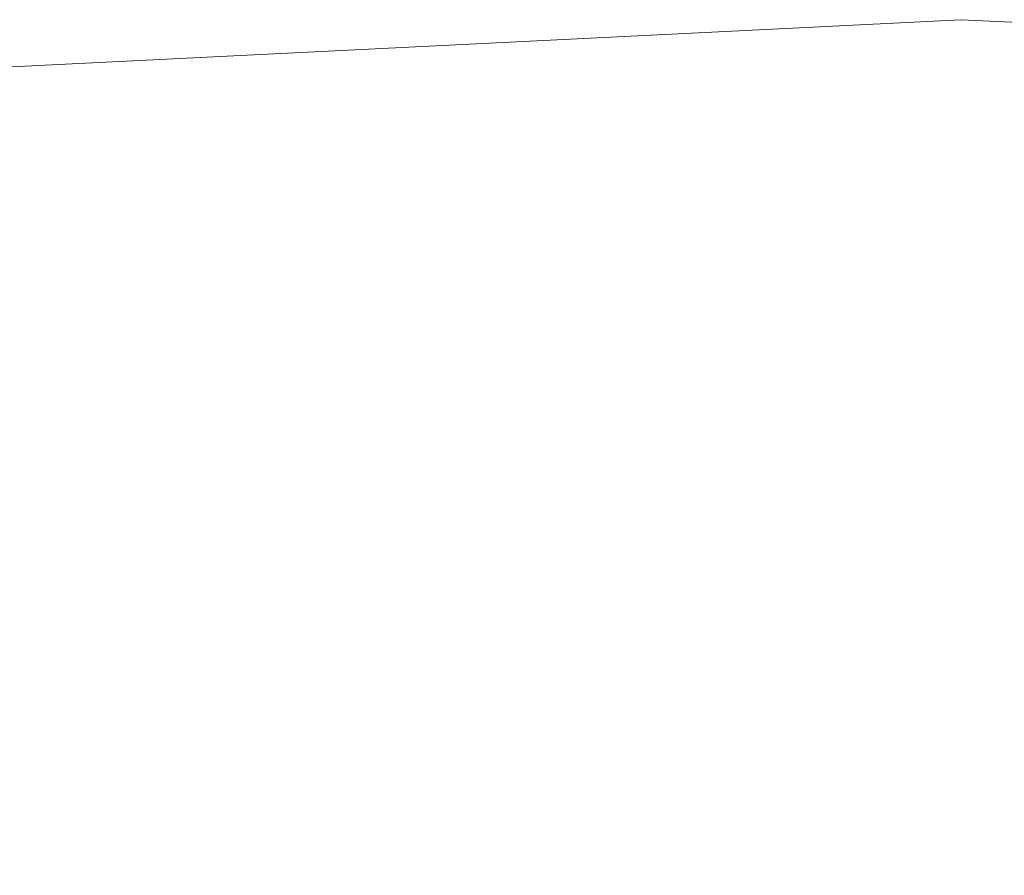
# Model space of a CAD drawing. Extents: x -22 to 22, y -183 to 22.
# Drawn here: x -2 to 0, y 20 to 22 of the extents above; entities that cross this region are included whole.
import ezdxf

# ---------------------------------------------------------------- set-up
doc = ezdxf.new("R2010")
doc.units = 0
doc.header["$LTSCALE"] = 500
doc.header["$MEASUREMENT"] = 0
doc.layers.add('FDESIGN_METAL_2', color=7, linetype='Continuous')

msp = doc.modelspace()

# ---------------------------------------------------------------- linework, layer by layer
at = {"layer": 'FDESIGN_METAL_2', "lineweight": 0}
for points, invisible_edges in [([(-2.2726, 21.1252, 3.717), (0.05, 21.2307, 3.7169), (0.05, 21.929, 3.5083), (-2.1412, 21.8201, 3.5083)], 11), ([(-2.1412, 21.8201, 3.5083), (0.05, 21.929, 3.5083), (0.05, 21.929, 3.1423), (-2.1412, 21.8201, 3.1423)], 15), ([(-2.1412, 21.8201, 1.8438), (0.05, 21.929, 1.8438), (0.05, 21.929, 1.0143), (-2.1412, 21.8201, 1.0143)], 15), ([(-2.1412, 21.8201, 1.0143), (0.05, 21.929, 1.0143), (0.05, 21.929, 0.1333), (-2.1412, 21.8201, 0.1333)], 11), ([(-2.1412, 21.8201, 1.8438), (-2.1412, 21.8201, 2.5703), (0.05, 21.929, 2.5704), (0.05, 21.929, 1.8438)], 15), ([(-2.1412, 21.8201, 2.5703), (-2.1412, 21.8201, 3.1423), (0.05, 21.929, 3.1423), (0.05, 21.929, 2.5704)], 15), ([(2.3726, 21.1252, 3.717), (2.2413, 21.8201, 3.5083), (0.05, 21.929, 3.5083), (0.05, 21.2307, 3.7169)], 13), ([(2.2413, 21.8201, 3.5083), (2.2413, 21.8201, 3.1423), (0.05, 21.929, 3.1423), (0.05, 21.929, 3.5083)], 15), ([(2.2413, 21.8201, 1.8438), (2.2413, 21.8201, 1.0143), (0.05, 21.929, 1.0143), (0.05, 21.929, 1.8438)], 15), ([(2.2413, 21.8201, 1.0143), (2.2413, 21.8201, 0.1333), (0.05, 21.929, 0.1333), (0.05, 21.929, 1.0143)], 13), ([(2.2413, 21.8201, 1.8438), (0.05, 21.929, 1.8438), (0.05, 21.929, 2.5704), (2.2413, 21.8201, 2.5704)], 15), ([(2.2413, 21.8201, 2.5704), (0.05, 21.929, 2.5704), (0.05, 21.929, 3.1423), (2.2413, 21.8201, 3.1423)], 15), ([(-2.2726, 21.1252, 3.717), (-2.6667, 19.0404, 3.8174), (0.05, 19.1357, 3.8168), (0.05, 21.2307, 3.7169)], 15), ([(2.3726, 21.1252, 3.717), (0.05, 21.2307, 3.7169), (0.05, 19.1357, 3.8168), (2.7668, 19.0404, 3.8174)], 15)]:
    msp.add_3dface(points, dxfattribs=dict(at, invisible_edges=invisible_edges))

doc.saveas('drawing.dxf')
